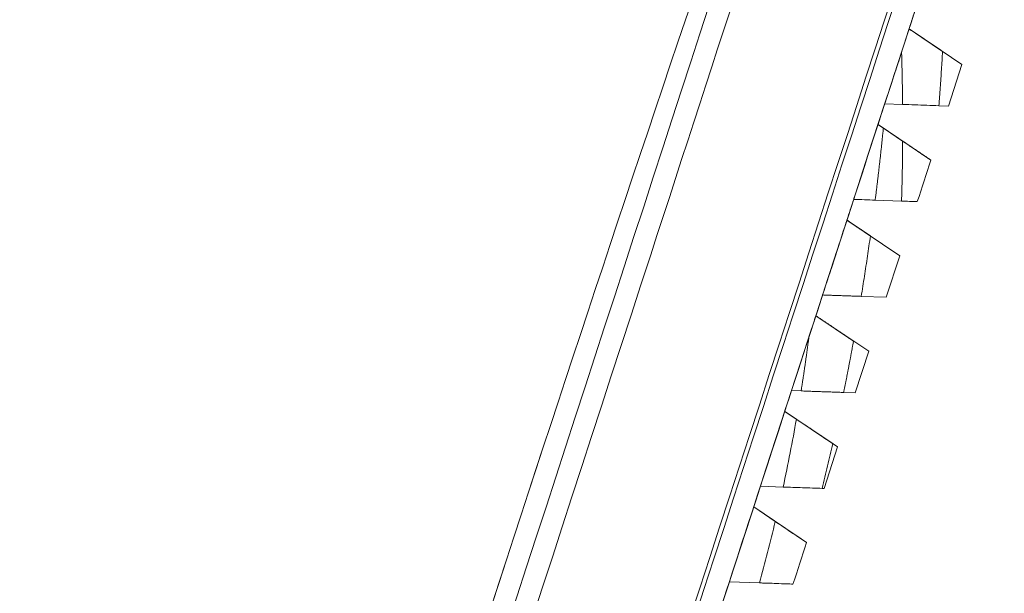
# Model space of a CAD drawing. Units: millimetres. Extents: x 66 to 424, y 47 to 570.
# Drawn here: x 352 to 397, y 481 to 507 of the extents above; entities that cross this region are included whole.
import ezdxf

# ---------------------------------------------------------------- set-up
doc = ezdxf.new("R2010")
doc.units = ezdxf.units.MM
doc.styles.add('BLAIR ITC', font='txt', dxfattribs={"height": 7.5})
doc.dimstyles.new('BLAIR ITC', dxfattribs={"dimtxt": 7.5, "dimasz": 5, "dimexe": 3, "dimexo": 5, "dimgap": 5, "dimtad": 0, "dimdec": 0, "dimdsep": 46, "dimtxsty": 'BLAIR ITC', "dimcen": 0.09, "dimclrd": 8, "dimclre": 8, "dimclrt": 256, "dimadec": 0, "dimazin": 0, "dimtfac": 1, "dimtdec": 0, "dimtmove": 0, "dimatfit": 3, "dimfxl": 1, "dimtfill": 1, "dimtolj": 1, "dimtzin": 0, "dimarcsym": 0})

# ---------------------------------------------------------------- blocks, each defined once
blk = doc.blocks.new('*D24')
at = {"color": 8, "lineweight": -2, "transparency": 16777216}
for p, q in [((401.829, 547.405), (422.503, 547.405)), ((419.503, 542.405), (419.503, 425.75)), ((419.503, 272.72), (419.503, 389.375)), ((366.638, 267.72), (422.503, 267.72))]:
    blk.add_line(p, q, dxfattribs=at)
at = {"color": 8, "transparency": 16777216}
for points in [[(418.669, 542.405), (420.336, 542.405), (419.503, 547.405)], [(418.669, 272.72), (420.336, 272.72), (419.503, 267.72)]]:
    blk.add_solid(points, dxfattribs=at)
at = {"layer": 'Defpoints', "color": 0, "transparency": 16777216}
for p in [(396.829, 547.405), (361.638, 267.72), (419.503, 267.72)]:
    blk.add_point(p, dxfattribs=at)
at = {"lineweight": 20, "transparency": 16777216, "insert": (419.503, 407.563), "char_height": 7.5, "attachment_point": 5, "rotation": 90, "style": 'BLAIR ITC', "bg_fill": 3, "box_fill_scale": 1.1, "bg_fill_color": 256, "bg_fill_true_color": 13158600, "bg_fill_transparency": 0}
blk.add_mtext('\\A1;280', dxfattribs=at)
blk = doc.blocks.new('*D25')
at = {"color": 8, "lineweight": -2, "transparency": 16777216}
for p, q in [((280.988, 302.72), (280.988, 562.711)), ((405.59, 543.202), (405.59, 562.711)), ((285.988, 559.711), (327.998, 559.711)), ((400.59, 559.711), (358.581, 559.711))]:
    blk.add_line(p, q, dxfattribs=at)
at = {"color": 8, "transparency": 16777216}
for points in [[(285.988, 560.544), (285.988, 558.877), (280.988, 559.711)], [(400.59, 560.544), (400.59, 558.877), (405.59, 559.711)]]:
    blk.add_solid(points, dxfattribs=at)
at = {"layer": 'Defpoints', "color": 0, "transparency": 16777216}
for p in [(280.988, 559.711), (405.59, 538.202), (280.988, 297.72)]:
    blk.add_point(p, dxfattribs=at)
at = {"lineweight": 20, "transparency": 16777216, "insert": (343.289, 559.711), "char_height": 7.5, "attachment_point": 5, "style": 'BLAIR ITC', "bg_fill": 3, "box_fill_scale": 1.1, "bg_fill_color": 256, "bg_fill_true_color": 13158600, "bg_fill_transparency": 0}
blk.add_mtext('\\A1;125', dxfattribs=at)

msp = doc.modelspace()

# ---------------------------------------------------------------- linework, layer by layer
at = {"lineweight": 20, "extrusion": (-2.22045e-16, 1, -2.22045e-16)}
for p, q in [((393.833, 505.334), (392.303, 506.364)), ((394.719, 504.738), (392.303, 506.364)), ((392.303, 506.364), (394.719, 504.738)), ((394.719, 504.738), (392.303, 506.364)), ((392.303, 506.364), (394.719, 504.738)), ((394.719, 504.738), (392.303, 506.364)), ((392.303, 506.364), (394.719, 504.738)), ((394.719, 504.738), (392.303, 506.364)), ((392.303, 506.364), (394.719, 504.738)), ((394.719, 504.738), (392.303, 506.364)), ((392.303, 506.364), (394.719, 504.738)), ((394.719, 504.738), (392.303, 506.364)), ((392.303, 506.364), (394.719, 504.738)), ((394.719, 504.738), (392.303, 506.364)), ((392.303, 506.364), (394.719, 504.738)), ((394.719, 504.738), (392.303, 506.364)), ((392.303, 506.364), (394.719, 504.738)), ((394.719, 504.738), (392.303, 506.364)), ((392.303, 506.364), (394.719, 504.738)), ((394.719, 504.738), (392.303, 506.364)), ((392.303, 506.364), (394.719, 504.738)), ((394.719, 504.738), (392.303, 506.364)), ((392.303, 506.364), (394.719, 504.738)), ((394.719, 504.738), (392.303, 506.364)), ((392.303, 506.364), (394.719, 504.738)), ((392.303, 506.364), (394.719, 504.738)), ((394.719, 504.738), (392.303, 506.364)), ((392.303, 506.364), (394.719, 504.738)), ((392.303, 506.363), (392.303, 506.363)), ((392.303, 506.363), (393.752, 505.388)), ((394.719, 504.737), (392.303, 506.363)), ((392.303, 506.363), (394.719, 504.737)), ((394.719, 504.737), (392.303, 506.363)), ((392.303, 506.363), (394.719, 504.737)), ((394.719, 504.737), (392.303, 506.363)), ((392.303, 506.363), (394.719, 504.737)), ((394.719, 504.737), (392.303, 506.363)), ((392.303, 506.363), (394.719, 504.737)), ((394.719, 504.738), (392.303, 506.363)), ((392.303, 506.363), (394.719, 504.738)), ((394.719, 504.737), (392.303, 506.363)), ((392.303, 506.363), (394.719, 504.737)), ((394.719, 504.737), (392.303, 506.363)), ((392.303, 506.363), (394.719, 504.737)), ((394.719, 504.737), (392.303, 506.363)), ((392.303, 506.363), (394.719, 504.737)), ((394.719, 504.737), (392.303, 506.363)), ((392.303, 506.363), (394.719, 504.737)), ((394.719, 504.737), (392.303, 506.363)), ((392.303, 506.363), (394.719, 504.737)), ((394.719, 504.738), (392.303, 506.363)), ((394.719, 504.737), (392.303, 506.363)), ((392.303, 506.363), (394.719, 504.737)), ((394.719, 504.737), (394.101, 502.835)), ((394.719, 504.738), (394.719, 504.738)), ((394.719, 504.738), (394.719, 504.738)), ((394.719, 504.738), (394.719, 504.738)), ((394.719, 504.738), (394.719, 504.738)), ((394.719, 504.738), (394.719, 504.738)), ((394.719, 504.738), (394.719, 504.738)), ((394.719, 504.738), (394.719, 504.737)), ((394.719, 504.738), (394.719, 504.738)), ((394.719, 504.738), (394.719, 504.738)), ((394.719, 504.738), (394.719, 504.738)), ((394.719, 504.738), (394.719, 504.738)), ((394.719, 504.738), (394.719, 504.738)), ((394.719, 504.738), (394.719, 504.738)), ((394.719, 504.738), (394.719, 504.738)), ((394.719, 504.738), (394.719, 504.738)), ((394.719, 504.737), (394.719, 504.737)), ((394.719, 504.737), (394.719, 504.737)), ((394.719, 504.737), (394.719, 504.737)), ((394.719, 504.737), (394.719, 504.737)), ((394.719, 504.737), (394.719, 504.737)), ((394.719, 504.737), (394.719, 504.737)), ((394.719, 504.737), (394.719, 504.737)), ((394.719, 504.737), (394.719, 504.737)), ((394.719, 504.737), (394.719, 504.737)), ((391.191, 502.939), (392.006, 502.91)), ((393.669, 502.85), (394.101, 502.835)), ((391.127, 501.824), (390.882, 501.989)), ((393.298, 500.363), (390.882, 501.989)), ((390.882, 501.989), (393.298, 500.363)), ((393.298, 500.363), (390.882, 501.989)), ((390.882, 501.989), (393.298, 500.363)), ((393.298, 500.363), (390.882, 501.989)), ((390.882, 501.989), (393.298, 500.363)), ((390.882, 501.989), (393.298, 500.363)), ((393.298, 500.363), (390.882, 501.989)), ((390.882, 501.989), (393.298, 500.363)), ((393.298, 500.363), (390.882, 501.989)), ((390.882, 501.989), (393.298, 500.363)), ((390.882, 501.989), (392.009, 501.231)), ((393.298, 500.363), (390.882, 501.989)), ((393.298, 500.363), (390.882, 501.989)), ((390.882, 501.989), (393.298, 500.363)), ((393.298, 500.363), (390.882, 501.989)), ((390.882, 501.989), (393.298, 500.363)), ((393.298, 500.363), (390.882, 501.989)), ((390.882, 501.989), (393.298, 500.363)), ((393.298, 500.363), (390.882, 501.989)), ((390.882, 501.989), (393.298, 500.363)), ((393.298, 500.363), (390.882, 501.989)), ((390.882, 501.989), (393.298, 500.363)), ((393.298, 500.363), (390.882, 501.989)), ((390.882, 501.989), (393.298, 500.363)), ((393.298, 500.363), (390.882, 501.989)), ((390.882, 501.989), (393.298, 500.363)), ((393.298, 500.363), (390.882, 501.989)), ((390.882, 501.989), (393.298, 500.363)), ((393.298, 500.363), (390.882, 501.989)), ((390.882, 501.989), (393.298, 500.363)), ((390.882, 501.988), (391.127, 501.823)), ((390.882, 501.988), (393.298, 500.362)), ((392.009, 501.229), (390.882, 501.988)), ((393.298, 500.362), (390.882, 501.988)), ((390.882, 501.988), (393.298, 500.362)), ((393.298, 500.362), (390.882, 501.988)), ((390.882, 501.988), (393.298, 500.363)), ((393.298, 500.362), (390.882, 501.988)), ((390.882, 501.988), (393.298, 500.362)), ((393.298, 500.363), (390.882, 501.988)), ((393.298, 500.362), (390.882, 501.988)), ((390.882, 501.988), (393.298, 500.362)), ((393.298, 500.362), (390.882, 501.988)), ((390.882, 501.988), (393.298, 500.362)), ((393.298, 500.363), (390.882, 501.988)), ((390.882, 501.988), (393.298, 500.363)), ((393.298, 500.362), (390.882, 501.988)), ((390.882, 501.988), (393.298, 500.362)), ((393.298, 500.362), (390.882, 501.988)), ((390.882, 501.988), (393.298, 500.362)), ((393.298, 500.362), (390.882, 501.988)), ((390.882, 501.988), (393.298, 500.362)), ((393.298, 500.362), (390.882, 501.988)), ((390.882, 501.988), (393.298, 500.362)), ((393.298, 500.363), (393.298, 500.363)), ((393.298, 500.363), (393.298, 500.363)), ((393.298, 500.363), (393.298, 500.363)), ((393.298, 500.363), (393.298, 500.363)), ((393.298, 500.363), (393.298, 500.363)), ((393.298, 500.363), (393.298, 500.363)), ((393.298, 500.363), (393.298, 500.363)), ((393.298, 500.363), (393.298, 500.363)), ((393.298, 500.363), (393.298, 500.363)), ((393.298, 500.363), (393.298, 500.363)), ((393.298, 500.363), (393.298, 500.363)), ((393.298, 500.363), (393.298, 500.363)), ((393.298, 500.363), (393.298, 500.363)), ((393.298, 500.363), (393.298, 500.363)), ((393.298, 500.363), (393.298, 500.363)), ((393.298, 500.363), (393.298, 500.363)), ((393.298, 500.363), (393.298, 500.363)), ((393.298, 500.362), (393.298, 500.362)), ((393.298, 500.362), (393.298, 500.362)), ((393.298, 500.362), (393.298, 500.362)), ((393.298, 500.362), (393.298, 500.362)), ((393.298, 500.362), (393.298, 500.362)), ((393.298, 500.362), (393.298, 500.362)), ((393.298, 500.362), (393.298, 500.362)), ((393.298, 500.362), (393.298, 500.362)), ((393.298, 500.362), (393.298, 500.362)), ((390.752, 498.529), (391.958, 498.486)), ((390.534, 496.892), (389.461, 497.614)), ((391.877, 495.988), (389.461, 497.614)), ((389.461, 497.614), (391.877, 495.988)), ((391.877, 495.988), (389.461, 497.614)), ((389.461, 497.614), (391.877, 495.988)), ((391.877, 495.988), (389.461, 497.614)), ((389.461, 497.614), (391.877, 495.988)), ((391.877, 495.988), (389.461, 497.614)), ((389.461, 497.614), (391.877, 495.988)), ((391.877, 495.988), (389.461, 497.614)), ((389.461, 497.614), (391.877, 495.988)), ((391.877, 495.988), (389.461, 497.614)), ((389.461, 497.614), (391.877, 495.988)), ((391.876, 495.988), (389.461, 497.614)), ((389.461, 497.614), (391.876, 495.988)), ((391.876, 495.988), (389.461, 497.614)), ((389.461, 497.614), (391.876, 495.988)), ((391.876, 495.988), (389.461, 497.613)), ((389.461, 497.614), (391.876, 495.988)), ((391.877, 495.988), (389.461, 497.614)), ((389.461, 497.614), (391.877, 495.988)), ((391.877, 495.988), (389.461, 497.614)), ((389.461, 497.614), (391.877, 495.988)), ((391.877, 495.988), (389.461, 497.614)), ((389.461, 497.614), (391.877, 495.988)), ((391.877, 495.988), (389.461, 497.614)), ((389.461, 497.614), (391.877, 495.988)), ((391.877, 495.988), (389.461, 497.614)), ((389.461, 497.614), (391.877, 495.988)), ((391.877, 495.988), (389.461, 497.614)), ((389.461, 497.614), (391.877, 495.988)), ((391.877, 495.988), (389.461, 497.614)), ((389.461, 497.614), (391.877, 495.988)), ((391.877, 495.988), (389.461, 497.614)), ((389.461, 497.614), (391.877, 495.988)), ((389.461, 497.613), (389.461, 497.613)), ((389.461, 497.613), (390.534, 496.891)), ((391.876, 495.987), (389.461, 497.613)), ((389.461, 497.613), (391.876, 495.987)), ((391.876, 495.987), (389.461, 497.613)), ((389.461, 497.613), (391.876, 495.987)), ((391.876, 495.987), (389.461, 497.613)), ((389.461, 497.613), (391.876, 495.987)), ((391.876, 495.988), (389.461, 497.613)), ((389.461, 497.613), (391.876, 495.988)), ((391.876, 495.987), (389.461, 497.613)), ((389.461, 497.613), (391.876, 495.987)), ((391.876, 495.987), (389.461, 497.613)), ((389.461, 497.613), (391.876, 495.987)), ((391.876, 495.987), (389.461, 497.613)), ((389.461, 497.613), (391.876, 495.987)), ((391.876, 495.987), (389.461, 497.613)), ((389.461, 497.613), (391.876, 495.988)), ((391.876, 495.987), (389.461, 497.613)), ((389.461, 497.613), (391.876, 495.987)), ((391.876, 495.987), (389.461, 497.613)), ((389.461, 497.613), (391.876, 495.987)), ((391.876, 495.987), (391.258, 494.085)), ((391.876, 495.988), (391.876, 495.988)), ((391.877, 495.988), (391.876, 495.988)), ((391.876, 495.988), (391.876, 495.988)), ((391.876, 495.988), (391.876, 495.988)), ((391.876, 495.988), (391.876, 495.988)), ((391.876, 495.987), (391.876, 495.987)), ((391.876, 495.987), (391.876, 495.987)), ((391.876, 495.987), (391.876, 495.987)), ((391.876, 495.987), (391.876, 495.987)), ((391.876, 495.987), (391.876, 495.987)), ((391.876, 495.987), (391.876, 495.987)), ((391.876, 495.987), (391.876, 495.987)), ((391.876, 495.987), (391.876, 495.987)), ((391.877, 495.988), (391.877, 495.988)), ((391.877, 495.988), (391.877, 495.988)), ((391.877, 495.988), (391.877, 495.988)), ((391.877, 495.988), (391.877, 495.988)), ((391.877, 495.988), (391.877, 495.988)), ((391.877, 495.988), (391.877, 495.988)), ((391.877, 495.988), (391.877, 495.988)), ((391.877, 495.988), (391.877, 495.988)), ((391.877, 495.988), (391.877, 495.988)), ((391.877, 495.988), (391.877, 495.988)), ((391.877, 495.988), (391.877, 495.988)), ((391.877, 495.988), (391.877, 495.988)), ((391.877, 495.988), (391.877, 495.988)), ((390.114, 494.126), (391.258, 494.085)), ((390.455, 491.613), (388.039, 493.239)), ((388.039, 493.239), (390.455, 491.613)), ((390.455, 491.613), (388.039, 493.239)), ((388.039, 493.239), (390.455, 491.613)), ((390.455, 491.613), (388.039, 493.239)), ((388.039, 493.239), (390.455, 491.613)), ((388.039, 493.238), (389.762, 492.079)), ((390.455, 491.612), (388.039, 493.238)), ((388.039, 493.238), (390.455, 491.612)), ((390.455, 491.612), (388.039, 493.238)), ((388.039, 493.238), (390.455, 491.612)), ((390.455, 491.613), (388.039, 493.238)), ((388.039, 493.238), (390.455, 491.613)), ((390.455, 491.613), (388.039, 493.238)), ((390.455, 491.612), (388.039, 493.238)), ((388.039, 493.238), (390.455, 491.612)), ((390.455, 491.612), (388.039, 493.238)), ((388.039, 493.238), (390.455, 491.612)), ((390.455, 491.612), (388.039, 493.238)), ((388.039, 493.238), (390.455, 491.612)), ((390.455, 491.612), (388.039, 493.238)), ((388.039, 493.238), (390.455, 491.612)), ((390.455, 491.612), (388.039, 493.238)), ((388.039, 493.238), (390.455, 491.612)), ((389.762, 492.08), (388.04, 493.239)), ((390.455, 491.613), (388.04, 493.239)), ((388.04, 493.239), (390.455, 491.613)), ((390.455, 491.613), (388.04, 493.239)), ((388.04, 493.239), (390.455, 491.613)), ((390.455, 491.613), (388.04, 493.239)), ((388.04, 493.239), (390.455, 491.613)), ((390.455, 491.613), (388.04, 493.239)), ((388.04, 493.239), (390.455, 491.613)), ((388.04, 493.239), (390.455, 491.613)), ((390.455, 491.613), (388.04, 493.239)), ((388.04, 493.239), (390.455, 491.613)), ((390.455, 491.613), (388.04, 493.239)), ((388.04, 493.239), (390.455, 491.613)), ((390.455, 491.613), (388.04, 493.239)), ((388.04, 493.239), (390.455, 491.613)), ((390.455, 491.613), (388.04, 493.239)), ((388.04, 493.239), (390.455, 491.613)), ((390.455, 491.613), (388.04, 493.239)), ((388.04, 493.239), (390.455, 491.613)), ((390.455, 491.613), (388.04, 493.239)), ((388.04, 493.239), (390.455, 491.613)), ((390.455, 491.613), (388.04, 493.239)), ((388.04, 493.239), (390.455, 491.613)), ((390.455, 491.613), (388.04, 493.239)), ((388.04, 493.239), (390.455, 491.613)), ((390.455, 491.613), (388.04, 493.239)), ((388.04, 493.239), (390.455, 491.613)), ((390.455, 491.613), (388.04, 493.239)), ((388.04, 493.239), (390.455, 491.613)), ((390.455, 491.613), (388.04, 493.239)), ((388.04, 493.239), (390.455, 491.613)), ((386.927, 489.814), (387.722, 492.261)), ((390.455, 491.612), (389.837, 489.71)), ((390.455, 491.613), (390.455, 491.613)), ((390.455, 491.613), (390.455, 491.613)), ((390.455, 491.613), (390.455, 491.613)), ((390.455, 491.613), (390.455, 491.613)), ((390.455, 491.613), (390.455, 491.613)), ((390.455, 491.613), (390.455, 491.613)), ((390.455, 491.613), (390.455, 491.613)), ((390.455, 491.613), (390.455, 491.613)), ((390.455, 491.613), (390.455, 491.612)), ((390.455, 491.613), (390.455, 491.613)), ((390.455, 491.613), (390.455, 491.613)), ((390.455, 491.613), (390.455, 491.613)), ((390.455, 491.613), (390.455, 491.613)), ((390.455, 491.613), (390.455, 491.613)), ((390.455, 491.613), (390.455, 491.613)), ((390.455, 491.613), (390.455, 491.613)), ((390.455, 491.613), (390.455, 491.613)), ((390.455, 491.613), (390.455, 491.613)), ((390.455, 491.613), (390.455, 491.613)), ((390.455, 491.613), (390.455, 491.613)), ((390.455, 491.612), (390.455, 491.612)), ((390.455, 491.612), (390.455, 491.612)), ((390.455, 491.612), (390.455, 491.612)), ((390.455, 491.612), (390.455, 491.612)), ((390.455, 491.612), (390.455, 491.612)), ((390.455, 491.612), (390.455, 491.612)), ((386.927, 489.814), (387.366, 489.798)), ((389.311, 489.729), (389.837, 489.71)), ((389.034, 487.238), (386.618, 488.864)), ((386.618, 488.864), (389.034, 487.238)), ((386.618, 488.864), (389.034, 487.238)), ((389.034, 487.238), (386.618, 488.864)), ((386.618, 488.864), (389.034, 487.238)), ((389.034, 487.238), (386.618, 488.864)), ((386.618, 488.864), (389.034, 487.238)), ((389.034, 487.238), (386.618, 488.864)), ((386.618, 488.864), (389.034, 487.238)), ((389.034, 487.238), (386.618, 488.864)), ((386.618, 488.864), (389.034, 487.238)), ((389.034, 487.238), (386.618, 488.864)), ((386.618, 488.864), (389.034, 487.238)), ((389.034, 487.238), (386.618, 488.864)), ((386.618, 488.864), (389.034, 487.238)), ((389.034, 487.238), (386.618, 488.864)), ((386.618, 488.864), (389.034, 487.238)), ((389.034, 487.239), (386.618, 488.864)), ((386.618, 488.864), (389.034, 487.239)), ((389.034, 487.238), (386.618, 488.864)), ((386.618, 488.864), (389.034, 487.238)), ((389.034, 487.238), (386.618, 488.864)), ((386.618, 488.864), (389.034, 487.238)), ((389.034, 487.238), (386.618, 488.864)), ((386.618, 488.864), (389.034, 487.238)), ((389.034, 487.238), (386.618, 488.864)), ((386.618, 488.864), (389.034, 487.238)), ((389.034, 487.238), (386.618, 488.864)), ((386.618, 488.864), (389.034, 487.238)), ((389.034, 487.238), (386.618, 488.864)), ((386.618, 488.864), (389.034, 487.238)), ((389.034, 487.238), (386.618, 488.864)), ((386.618, 488.864), (389.034, 487.238)), ((389.034, 487.238), (386.618, 488.864)), ((386.618, 488.864), (389.034, 487.238)), ((389.034, 487.238), (386.618, 488.864)), ((386.618, 488.864), (389.034, 487.238)), ((386.618, 488.864), (387.15, 488.507)), ((388.812, 487.388), (386.618, 488.864)), ((389.034, 487.238), (386.618, 488.864)), ((386.618, 488.864), (389.034, 487.238)), ((389.034, 487.237), (386.618, 488.863)), ((386.618, 488.863), (389.034, 487.237)), ((389.034, 487.238), (386.618, 488.863)), ((389.034, 487.237), (386.618, 488.863)), ((386.618, 488.863), (389.034, 487.237)), ((389.034, 487.237), (386.618, 488.863)), ((386.618, 488.863), (389.034, 487.237)), ((386.618, 488.863), (388.811, 487.387)), ((387.15, 488.505), (386.618, 488.863)), ((389.034, 487.237), (386.618, 488.863)), ((386.618, 488.863), (389.034, 487.237)), ((389.034, 487.237), (386.618, 488.863)), ((386.618, 488.863), (389.034, 487.237)), ((389.034, 487.238), (386.618, 488.863)), ((386.618, 488.863), (389.034, 487.238)), ((389.034, 487.237), (386.618, 488.863)), ((386.618, 488.863), (389.034, 487.237)), ((389.034, 487.237), (388.416, 485.335)), ((389.034, 487.239), (389.034, 487.238)), ((389.034, 487.238), (389.034, 487.238)), ((389.034, 487.238), (389.034, 487.238)), ((389.034, 487.238), (389.034, 487.238)), ((389.034, 487.238), (389.034, 487.238)), ((389.034, 487.238), (389.034, 487.238)), ((389.034, 487.238), (389.034, 487.238)), ((389.034, 487.238), (389.034, 487.238)), ((389.034, 487.238), (389.034, 487.238)), ((389.034, 487.238), (389.034, 487.238)), ((389.034, 487.238), (389.034, 487.238)), ((389.034, 487.238), (389.034, 487.238)), ((389.034, 487.238), (389.034, 487.238)), ((389.034, 487.238), (389.034, 487.238)), ((389.034, 487.238), (389.034, 487.238)), ((389.034, 487.238), (389.034, 487.237)), ((389.034, 487.238), (389.034, 487.238)), ((389.034, 487.238), (389.034, 487.238)), ((389.034, 487.238), (389.034, 487.238)), ((389.034, 487.238), (389.034, 487.238)), ((389.034, 487.238), (389.034, 487.238)), ((389.034, 487.237), (389.034, 487.237)), ((389.034, 487.237), (389.034, 487.237)), ((389.034, 487.237), (389.034, 487.237)), ((389.034, 487.237), (389.034, 487.237)), ((389.034, 487.237), (389.034, 487.237)), ((385.506, 485.439), (386.542, 485.402)), ((388.332, 485.338), (388.416, 485.335)), ((387.613, 482.864), (385.197, 484.489)), ((385.197, 484.489), (387.613, 482.864)), ((387.613, 482.863), (385.197, 484.489)), ((385.197, 484.489), (387.613, 482.863)), ((387.613, 482.863), (385.197, 484.488)), ((385.197, 484.489), (387.613, 482.863)), ((387.613, 482.863), (385.197, 484.489)), ((385.197, 484.489), (387.613, 482.863)), ((387.613, 482.863), (385.197, 484.489)), ((385.197, 484.489), (387.613, 482.863)), ((387.613, 482.863), (385.197, 484.489)), ((385.197, 484.489), (387.613, 482.863)), ((387.613, 482.863), (385.197, 484.489)), ((385.197, 484.489), (387.613, 482.863)), ((387.613, 482.863), (385.197, 484.489)), ((385.197, 484.489), (387.613, 482.863)), ((387.613, 482.863), (385.197, 484.489)), ((385.197, 484.489), (387.613, 482.863)), ((387.613, 482.863), (385.197, 484.489)), ((385.197, 484.489), (387.613, 482.863)), ((387.613, 482.864), (385.197, 484.489)), ((385.197, 484.489), (387.613, 482.864)), ((387.613, 482.863), (385.197, 484.489)), ((385.197, 484.489), (387.613, 482.863)), ((387.613, 482.863), (385.197, 484.489)), ((385.197, 484.489), (387.613, 482.863)), ((387.613, 482.863), (385.197, 484.489)), ((385.197, 484.489), (387.613, 482.863)), ((387.613, 482.863), (385.197, 484.489)), ((385.197, 484.489), (387.613, 482.863)), ((387.613, 482.863), (385.197, 484.489)), ((385.197, 484.489), (387.613, 482.863)), ((385.197, 484.489), (386.183, 483.826)), ((387.613, 482.864), (385.197, 484.489)), ((387.613, 482.863), (385.197, 484.489)), ((385.197, 484.489), (387.613, 482.863)), ((387.613, 482.863), (385.197, 484.489)), ((385.197, 484.489), (387.613, 482.863)), ((387.613, 482.863), (385.197, 484.489)), ((385.197, 484.489), (387.613, 482.863)), ((387.613, 482.863), (385.197, 484.489)), ((385.197, 484.489), (387.613, 482.863)), ((387.613, 482.863), (385.197, 484.489)), ((385.197, 484.489), (387.613, 482.863)), ((387.613, 482.862), (385.197, 484.488)), ((385.197, 484.488), (387.613, 482.862)), ((387.613, 482.863), (385.197, 484.488)), ((385.197, 484.488), (387.613, 482.863)), ((387.613, 482.862), (385.197, 484.488)), ((385.197, 484.488), (387.613, 482.862)), ((387.613, 482.862), (385.197, 484.488)), ((385.197, 484.488), (387.613, 482.862)), ((385.197, 484.488), (387.613, 482.862)), ((386.183, 483.825), (385.197, 484.488)), ((387.613, 482.862), (385.197, 484.488)), ((385.197, 484.488), (387.613, 482.862)), ((387.613, 482.862), (385.197, 484.488)), ((385.197, 484.488), (387.613, 482.863)), ((387.613, 482.864), (387.613, 482.863)), ((387.613, 482.864), (387.613, 482.864)), ((387.613, 482.864), (387.613, 482.864)), ((387.613, 482.863), (387.613, 482.863)), ((387.613, 482.863), (387.613, 482.863)), ((387.613, 482.863), (387.613, 482.863)), ((387.613, 482.863), (387.613, 482.863)), ((387.613, 482.863), (387.613, 482.863)), ((387.613, 482.863), (387.613, 482.863)), ((387.613, 482.863), (387.613, 482.863)), ((387.613, 482.863), (387.613, 482.863)), ((387.613, 482.863), (387.613, 482.863)), ((387.613, 482.863), (387.613, 482.863)), ((387.613, 482.863), (387.613, 482.863)), ((387.613, 482.863), (387.613, 482.863)), ((387.613, 482.863), (387.613, 482.863)), ((387.613, 482.863), (387.613, 482.863)), ((387.613, 482.863), (387.613, 482.863)), ((387.613, 482.863), (387.613, 482.863)), ((387.613, 482.863), (387.613, 482.863)), ((387.613, 482.863), (387.613, 482.863)), ((387.613, 482.863), (387.613, 482.863)), ((387.613, 482.863), (387.613, 482.863)), ((387.613, 482.862), (387.613, 482.862)), ((387.613, 482.862), (387.613, 482.862)), ((387.613, 482.862), (387.613, 482.862)), ((387.613, 482.862), (387.613, 482.862)), ((387.613, 482.862), (387.613, 482.862)), ((384.085, 481.064), (385.457, 481.015))]:
    msp.add_line(p, q, dxfattribs=at)
at = {"lineweight": 20, "extrusion": (4.93038e-32, -2.22045e-16, -1)}
msp.add_arc((-2696.195, -272.991), 2441.964, 16.357311, 19.614249, dxfattribs=at)
at = {"lineweight": 20}
for centre, major_axis, ratio, start_param, end_param in [((383.22, 478.402), (21.323, 65.638), 0.000002, -2.65741, 0.160771), ((2696.195, -272.991), (-2413.332, 372.849), 1, -0.18905, -0.132204), ((374.634, 481.191), (21.295, 65.551), 0.000002, -2.658764, -0.000153), ((-197.815, 521.133), (701.133, -26.388), 0.001186, -0.577054, -0.57448), ((-126.955, 517.775), (616.796, -22.682), 0.000621, -0.571083, -0.568915)]:
    msp.add_ellipse(centre, major_axis=major_axis, ratio=ratio, start_param=start_param, end_param=end_param, dxfattribs=at)
at = {"lineweight": 20, "extrusion": (9.86076e-32, -2.22045e-16, -1)}
for centre, major_axis, start_param, end_param in [((382.084, 478.771), (21.632, 66.589), 0, 2.657403), ((382.269, 478.711), (21.632, 66.589), 0.000001, 2.65741), ((383.22, 478.402), (-20.943, -64.469), -2.035846, -2.019408), ((383.22, 478.402), (-20.943, -64.469), -1.888876, -1.873384), ((383.22, 478.402), (-20.943, -64.469), -1.818194, -1.803007)]:
    msp.add_ellipse(centre, major_axis=major_axis, ratio=0.000002, start_param=start_param, end_param=end_param, dxfattribs=at)
at = {"lineweight": 20, "extrusion": (8.62817e-32, -2.22045e-16, -1)}
msp.add_ellipse((375.569, 480.888), major_axis=(21.595, 66.475), ratio=0.000004, start_param=-1.340991, end_param=-0.482593, dxfattribs=at)
at = {"lineweight": 20, "extrusion": (-1.2326e-32, -2.22045e-16, -1)}
msp.add_ellipse((383.22, 478.402), major_axis=(-20.943, -64.469), ratio=0.000002, start_param=-2.00129, end_param=-1.945345, dxfattribs=at)
at = {"lineweight": 20, "extrusion": (1.2326e-31, -2.22045e-16, -1)}
msp.add_ellipse((385.875, 477.513), major_axis=(19.731, 60.737), ratio=0.000002, start_param=1.185107, end_param=1.218685, dxfattribs=at)
at = {"lineweight": 20, "extrusion": (6.16298e-32, -2.22045e-16, -1)}
msp.add_ellipse((375.569, 480.888), major_axis=(21.595, 66.475), ratio=0.000004, start_param=-2.658771, end_param=-1.340991, dxfattribs=at)
at = {"lineweight": 20, "extrusion": (1.10934e-31, -2.22045e-16, -1)}
msp.add_ellipse((383.22, 478.402), major_axis=(-20.943, -64.469), ratio=0.000002, start_param=-1.787462, end_param=-1.35411, dxfattribs=at)
at = {"lineweight": 20, "extrusion": (7.39557e-32, -2.22045e-16, -1)}
msp.add_ellipse((385.882, 477.536), major_axis=(-19.711, -60.677), ratio=0.000002, start_param=-1.658688, end_param=-1.627256, dxfattribs=at)
at = {"lineweight": 20}
for points, knots in [([(403.9, 545.3), (404.003, 545.266), (404.102, 545.215), (404.274, 545.087), (404.35, 545.009), (404.471, 544.835), (404.519, 544.737), (404.58, 544.534), (404.594, 544.426), (404.59, 544.267), (404.584, 544.215), (404.569, 544.137), (404.563, 544.111), (404.554, 544.076), (404.551, 544.066), (404.547, 544.055), (404.547, 544.053), (404.546, 544.05), (404.546, 544.049), (404.545, 544.047), (404.545, 544.046), (404.544, 544.044), (404.544, 544.043), (404.543, 544.042), (404.543, 544.042), (404.543, 544.041), (404.543, 544.041), (404.543, 544.04), (404.543, 544.039), (404.542, 544.038), (404.541, 544.035), (404.537, 544.022), (404.53, 544.002), (404.491, 543.881), (404.433, 543.701), (404.241, 543.112), (404.096, 542.666), (403.727, 541.527), (403.501, 540.834), (402.974, 539.211), (402.671, 538.279), (401.993, 536.19), (401.616, 535.03), (400.793, 532.498), (400.347, 531.124), (399.39, 528.18), (398.879, 526.606), (397.8, 523.284), (397.23, 521.53), (396.04, 517.868), (395.419, 515.954), (394.132, 511.994), (393.466, 509.942), (392.098, 505.731), (391.394, 503.565), (389.96, 499.151), (389.228, 496.896), (387.744, 492.33), (386.991, 490.012), (385.476, 485.348), (384.711, 482.994), (383.182, 478.285), (382.414, 475.923), (380.888, 471.224), (380.126, 468.88), (378.621, 464.246), (377.874, 461.948), (376.407, 457.432), (375.684, 455.206), (374.273, 450.861), (373.582, 448.734), (372.242, 444.609), (371.591, 442.605), (370.338, 438.75), (369.735, 436.892), (368.584, 433.35), (368.035, 431.66), (366.999, 428.472), (366.511, 426.97), (365.603, 424.173), (365.181, 422.876), (364.641, 421.212), (364.491, 420.751), (364.348, 420.309)], [0, 0, 0, 0, 0.324291, 0.324291, 0.642725, 0.642725, 0.961368, 0.961368, 1.280005, 1.280005, 1.437778, 1.437778, 1.517394, 1.517394, 1.547331, 1.547331, 1.553846, 1.553846, 1.55788, 1.55788, 1.566054, 1.566054, 1.582183, 1.582183, 1.607897, 1.607897, 1.684993, 1.684993, 1.916251, 1.916251, 2.610028, 2.610028, 4.691576, 4.691576, 10.941923, 10.941923, 18.375801, 18.375801, 25.807162, 25.807162, 33.238503, 33.238503, 40.669839, 40.669839, 48.101174, 48.101174, 55.532508, 55.532508, 62.963842, 62.963842, 70.395176, 70.395176, 77.826509, 77.826509, 85.257843, 85.257843, 92.689176, 92.689176, 100.12051, 100.12051, 107.551843, 107.551843, 114.983177, 114.983177, 122.41451, 122.41451, 129.845844, 129.845844, 137.277177, 137.277177, 144.70851, 144.70851, 152.139844, 152.139844, 159.571178, 159.571178, 167.002511, 167.002511, 174.433845, 174.433845, 181.865179, 181.865179, 184.860529, 184.860529, 184.860529, 184.860529]), ([(393.669, 502.85), (393.69, 503.126), (393.71, 503.401), (393.729, 503.677), (393.748, 503.953), (393.766, 504.229), (393.783, 504.505), (393.801, 504.781), (393.817, 505.057), (393.833, 505.333)], [0, 0, 0, 0, 0.333333, 0.333333, 0.333333, 0.666667, 0.666667, 0.666667, 1, 1, 1, 1]), ([(392.006, 502.91), (392.194, 502.903), (392.381, 502.896), (392.567, 502.89), (392.753, 502.883), (392.938, 502.877), (393.121, 502.87), (393.305, 502.863), (393.488, 502.857), (393.669, 502.85)], [0.0000013, 0.0000013, 0.0000013, 0.0000013, 0.3333333, 0.3333333, 0.3333333, 0.6666667, 0.6666667, 0.6666667, 0.9999998, 0.9999998, 0.9999998, 0.9999998]), ([(390.114, 494.126), (390.165, 494.433), (390.213, 494.739), (390.261, 495.046), (390.309, 495.354), (390.355, 495.661), (390.401, 495.968), (390.446, 496.276), (390.49, 496.583), (390.534, 496.891)], [0.0000001, 0.0000001, 0.0000001, 0.0000001, 0.3333333, 0.3333333, 0.3333333, 0.6666667, 0.6666667, 0.6666667, 1, 1, 1, 1]), ([(387.15, 488.505), (387.059, 487.991), (386.965, 487.481), (386.762, 486.444), (386.654, 485.924), (386.542, 485.402)], [0.0000059, 0.0000059, 0.0000059, 0.0000059, 0.156825, 0.156825, 0.3172048, 0.3172048, 0.3172048, 0.3172048]), ([(387.15, 488.507), (387.427, 488.32), (387.704, 488.134), (388.258, 487.761), (388.535, 487.575), (388.812, 487.388)], [0.0000028, 0.0000028, 0.0000028, 0.0000028, 0.1761446, 0.1761446, 0.3522101, 0.3522101, 0.3522101, 0.3522101]), ([(388.811, 487.387), (388.535, 487.573), (388.258, 487.76), (387.704, 488.132), (387.427, 488.319), (387.15, 488.505)], [0.0000089, 0.0000089, 0.0000089, 0.0000089, 0.176082, 0.176082, 0.3522302, 0.3522302, 0.3522302, 0.3522302]), ([(388.332, 485.338), (388.415, 485.682), (388.498, 486.026), (388.658, 486.709), (388.736, 487.047), (388.811, 487.387)], [0.0000122, 0.0000122, 0.0000122, 0.0000122, 0.10631, 0.10631, 0.2107459, 0.2107459, 0.2107459, 0.2107459]), ([(386.542, 485.402), (386.84, 485.391), (387.139, 485.381), (387.734, 485.359), (388.035, 485.349), (388.332, 485.338)], [0.000009, 0.000009, 0.000009, 0.000009, 0.1632867, 0.1632867, 0.3267891, 0.3267891, 0.3267891, 0.3267891]), ([(386.183, 483.825), (386.07, 483.353), (385.953, 482.881), (385.71, 481.942), (385.585, 481.477), (385.457, 481.015)], [0.0000014, 0.0000014, 0.0000014, 0.0000014, 0.1454257, 0.1454257, 0.2895175, 0.2895175, 0.2895175, 0.2895175]), ([(386.183, 483.826), (386.437, 483.655), (386.445, 483.65), (386.662, 483.504), (386.781, 483.423), (387.138, 483.183), (387.376, 483.023), (387.613, 482.864)], [0.0000015, 0.0000015, 0.0000015, 0.0000015, 0.1855357, 0.1855357, 0.413908, 0.413908, 0.8670969, 0.8670969, 0.8670969, 0.8670969]), ([(387.613, 482.862), (387.376, 483.022), (387.138, 483.182), (386.781, 483.422), (386.662, 483.502), (386.445, 483.648), (386.436, 483.654), (386.183, 483.825)], [0.000001, 0.000001, 0.000001, 0.000001, 0.1737342, 0.1737342, 0.2612821, 0.2612821, 0.3324079, 0.3324079, 0.3324079, 0.3324079]), ([(385.457, 481.015), (385.527, 481.013), (385.589, 481.01), (385.73, 481.005), (385.769, 481.004), (385.971, 480.997), (386.1, 480.992), (386.581, 480.975), (386.81, 480.967), (386.995, 480.96)], [0.000001, 0.000001, 0.000001, 0.000001, 0.0440895, 0.0440895, 0.1026307, 0.1026307, 0.2047121, 0.2047121, 0.4852709, 0.4852709, 0.4852709, 0.4852709])]:
    msp.add_open_spline(points, degree=3, knots=knots, dxfattribs=at)
for points, weights in [([(392.303, 506.364), (393.085, 505.838), (393.833, 505.334)], [1.00045886943, 1.00076060443, 1.00063145459]), ([(393.833, 505.333), (393.085, 505.837), (392.303, 506.363)], [1.0006315248, 1.00076068777, 1.00045887165]), ([(391.96, 505.306), (391.995, 504.092), (392.006, 502.91)], [1.0024889684, 1.00331400545, 1.00373004832]), ([(390.882, 501.989), (391.005, 501.906), (391.127, 501.824)], [1.00024390559, 1.00026140543, 1.00026892193]), ([(391.127, 501.823), (391.005, 501.905), (390.882, 501.988)], [1.00026897976, 1.00026145693, 1.00024393652]), ([(390.752, 498.529), (390.959, 500.16), (391.127, 501.823)], [1.0020239853, 1.00217242993, 1.0019185072]), ([(391.127, 501.824), (391.127, 501.824), (391.127, 501.824)], [1.00191801181, 1.00191801279, 1.00191801377]), ([(392.009, 501.229), (392.001, 499.838), (391.958, 498.486)], [1.0051893372, 1.00555869836, 1.00533887281]), ([(392.009, 501.231), (392.665, 500.789), (393.298, 500.363)], [1.00075587394, 1.00078779572, 1.00051772933]), ([(393.298, 500.362), (392.665, 500.788), (392.009, 501.229)], [1.00051797689, 1.00078805883, 1.00075615194]), ([(389.461, 497.614), (390.005, 497.248), (390.534, 496.892)], [1.00032275892, 1.00045468356, 1.00040076774]), ([(390.534, 496.891), (390.004, 497.247), (389.461, 497.613)], [1.00040082509, 1.00045475635, 1.00032277551]), ([(388.348, 494.189), (389.249, 494.157), (390.114, 494.126)], [1.00031328133, 1.00048998054, 1.00032585459]), ([(389.762, 492.079), (388.919, 492.646), (388.039, 493.238)], [1.00047021909, 1.00066042419, 1.00038228137]), ([(388.04, 493.239), (388.92, 492.647), (389.762, 492.08)], [1.00038139366, 1.00065945546, 1.00046926719]), ([(387.722, 492.261), (387.56, 491.018), (387.366, 489.798)], [1.01285318323, 1.01584992518, 1.01835615922]), ([(389.311, 489.729), (389.548, 490.897), (389.762, 492.079)], [1.02951511827, 1.02826423751, 1.02678267404]), ([(389.762, 492.08), (389.762, 492.08), (389.762, 492.08)], [1.026753473, 1.02675348669, 1.02675350037]), ([(387.366, 489.798), (388.36, 489.763), (389.311, 489.729)], [1.00046823651, 1.00063643922, 1.00039430962])]:
    msp.add_rational_spline(points, weights, degree=2, dxfattribs=at)
for points in [[(390.842, 501.866), (390.855, 501.907), (390.869, 501.947), (390.882, 501.988)], [(389.77, 498.564), (389.787, 498.619), (389.805, 498.675), (389.823, 498.73)], [(388.348, 494.189), (388.711, 495.305), (389.072, 496.416), (389.43, 497.52)], [(390.534, 496.892), (390.534, 496.892), (390.534, 496.892), (390.534, 496.892)], [(387.816, 492.552), (387.891, 492.781), (387.965, 493.009), (388.039, 493.238)], [(388.812, 487.388), (388.812, 487.388), (388.812, 487.388), (388.812, 487.388)]]:
    msp.add_open_spline(points, degree=3, dxfattribs=at)

# ---------------------------------------------------------------- next in the draw order: dimensions: what is measured, and where the dimension line sits
dim = msp.add_linear_dim(base=(419.503, 267.72), p1=(396.829, 547.405), p2=(361.638, 267.72), angle=90, dimstyle='BLAIR ITC', dxfattribs=at)
dim.commit()
dim.dimension.update_dxf_attribs({"geometry": '*D24', "text_midpoint": (419.503, 407.563)})

# ---------------------------------------------------------------- next in the draw order: dimensions: what is measured, and where the dimension line sits
dim = msp.add_linear_dim(base=(280.988, 559.711), p1=(405.59, 538.202), p2=(280.988, 297.72), dimstyle='BLAIR ITC', dxfattribs=at)
dim.commit()
dim.dimension.update_dxf_attribs({"geometry": '*D25', "text_midpoint": (343.289, 559.711)})

doc.saveas('drawing.dxf')
